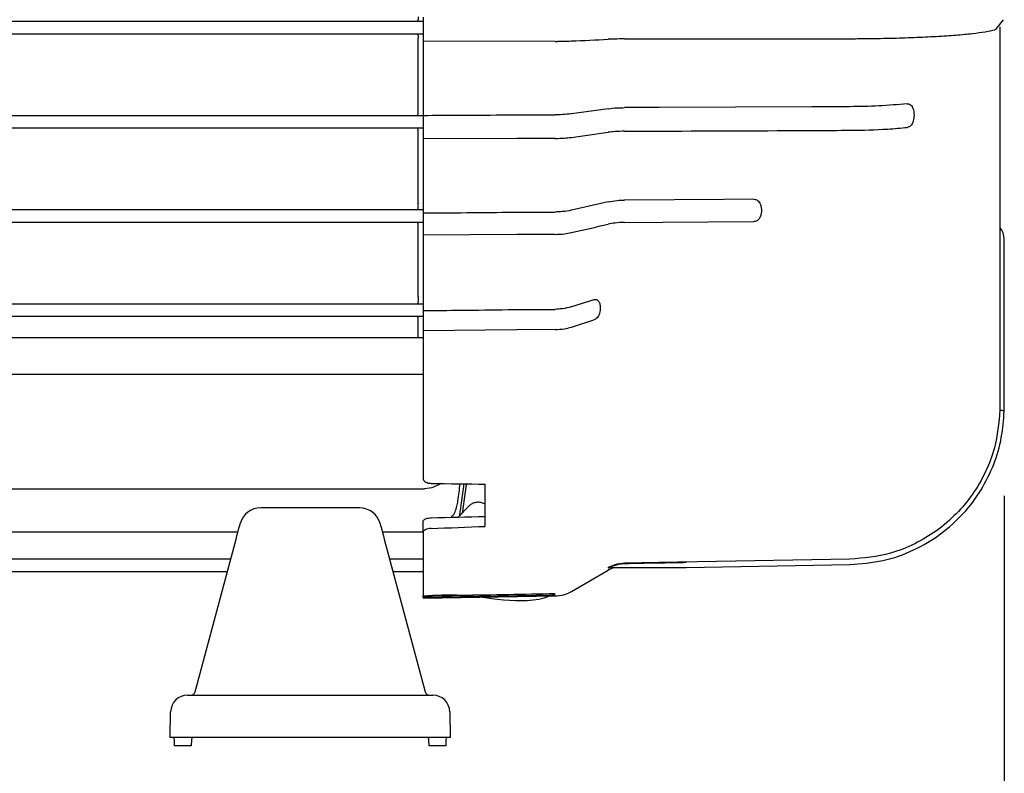
# Model space of a CAD drawing. Units: inches. Extents: x -1 to 2099, y -9 to 2961.
# Drawn here: x 1054 to 1170, y 2271 to 2360 of the extents above; entities that cross this region are included whole.
import ezdxf

# ---------------------------------------------------------------- set-up
doc = ezdxf.new("R2010")
doc.units = ezdxf.units.IN
doc.header["$MEASUREMENT"] = 0
doc.layers.add('Dimension', color=44, linetype='Continuous')
doc.styles.get("Standard").update_dxf_attribs({"font": 'arial.ttf'})
doc.dimstyles.new('ISO-25', dxfattribs={"dimtxt": 2.5, "dimasz": 2.5, "dimexe": 1.25, "dimexo": 0.625, "dimtad": 1, "dimtxsty": 'Standard', "dimcen": 2.5, "dimadec": 0, "dimazin": 0, "dimtfac": 1, "dimtmove": 0, "dimatfit": 3, "dimfxl": 0, "dimarcsym": 0})

# ---------------------------------------------------------------- blocks, each defined once
blk = doc.blocks.new('*D183')
at = {"layer": 'Defpoints', "color": 0, "transparency": 16777216}
for p in [(748.05, 2386.73), (1169.85, 2313.8), (1169.85, 2142.47)]:
    blk.add_point(p, dxfattribs=at)
at = {"layer": 'Dimension', "color": 0, "lineweight": -2, "transparency": 16777216}
for p, q in [((748.05, 2376.73), (748.05, 2132.47)), ((1169.85, 2303.8), (1169.85, 2132.47)), ((781.05, 2142.47), (1136.85, 2142.47))]:
    blk.add_line(p, q, dxfattribs=at)
at = {"layer": 'Dimension', "color": 0, "transparency": 16777216}
for points in [[(781.05, 2147.97), (781.05, 2136.97), (748.05, 2142.47)], [(1136.85, 2147.97), (1136.85, 2136.97), (1169.85, 2142.47)]]:
    blk.add_solid(points, dxfattribs=at)
at = {"layer": 'Dimension', "color": 0, "transparency": 16777216, "insert": (934.04, 2169.97), "char_height": 25, "attachment_point": 5}
blk.add_mtext('B', dxfattribs=at)

msp = doc.modelspace()

# ---------------------------------------------------------------- linework, layer by layer
at = {"color": 7, "linetype": 'Continuous', "lineweight": 25}
for p, q in [((997.15, 2359.73), (1101.35, 2359.73)), ((1101.35, 2360.2), (1101.35, 2357.34)), ((1168.86, 2358.77), (1169.77, 2359.92)), ((1101.35, 2358.23), (997.15, 2358.23)), ((1169.35, 2359.09), (1169.35, 2313.93)), ((1169.35, 2359.08), (1169.35, 2313.93)), ((1100.79, 2357.78), (1100.79, 2357.79)), ((1100.79, 2349.26), (1100.79, 2357.78)), ((1116.91, 2357.37), (1101.35, 2357.34)), ((1101.35, 2357.34), (1101.35, 2348.64)), ((1118.83, 2357.41), (1118.84, 2357.41)), ((1123.92, 2357.63), (1123.17, 2357.61)), ((1123.17, 2357.61), (1123.17, 2357.61)), ((1125.1, 2357.65), (1151.66, 2357.68)), ((1100.79, 2349.26), (1100.79, 2349.24)), ((1123.17, 2349.42), (1118.84, 2348.83)), ((1123.17, 2349.42), (1123.17, 2349.42)), ((997.15, 2348.63), (1101.35, 2348.63)), ((1101.35, 2348.64), (1101.35, 2345.86)), ((1118.84, 2348.83), (1118.83, 2348.83)), ((1101.35, 2347.13), (997.15, 2347.13)), ((1100.79, 2346.76), (1100.79, 2346.78)), ((1100.79, 2338.26), (1100.79, 2346.76)), ((1123.17, 2346.65), (1123.17, 2346.65)), ((1101.35, 2345.86), (1101.35, 2337.14)), ((1118.83, 2346.05), (1118.84, 2346.05)), ((1123.17, 2338.44), (1118.84, 2337.46)), ((1123.17, 2338.44), (1123.17, 2338.44)), ((997.15, 2337.53), (1101.35, 2337.53)), ((1100.79, 2338.26), (1100.79, 2338.23)), ((1118.84, 2337.46), (1118.83, 2337.46)), ((1101.35, 2337.14), (1101.35, 2334.51)), ((1101.35, 2336.03), (997.15, 2336.03)), ((1100.79, 2335.75), (1100.78, 2335.78)), ((1100.79, 2327.26), (1100.79, 2335.75)), ((1123.17, 2335.81), (1123.17, 2335.81)), ((1101.35, 2334.51), (1101.35, 2325.63)), ((1118.83, 2334.83), (1118.84, 2334.83)), ((1169.85, 2329.81), (1169.85, 2331.91)), ((1169.85, 2313.8), (1169.85, 2329.81)), ((1169.85, 2329.71), (1169.85, 2329.81)), ((1100.79, 2327.26), (1100.79, 2327.21)), ((1121.49, 2326.92), (1118.84, 2326.08)), ((997.15, 2326.43), (1101.35, 2326.43)), ((1118.84, 2326.08), (1118.83, 2326.07)), ((1101.35, 2324.93), (997.15, 2324.93)), ((1100.79, 2324.73), (1100.78, 2324.78)), ((1100.79, 2322.43), (1100.79, 2324.73)), ((1101.35, 2325.63), (1101.35, 2323.24)), ((1118.84, 2323.69), (1121.49, 2324.53)), ((1118.83, 2323.69), (1118.84, 2323.69)), ((1101.35, 2322.43), (1009.85, 2322.43)), ((1101.35, 2323.24), (1101.35, 2305.85)), ((1009.85, 2318.13), (1101.35, 2318.13)), ((1169.35, 2313.93), (1169.35, 2313.91)), ((1169.35, 2313.93), (1169.35, 2313.93)), ((1106.43, 2305.1), (1105.96, 2301.77)), ((1106.43, 2305.1), (1106.44, 2305.2)), ((1108.69, 2300.21), (1108.69, 2305.18)), ((997.12, 2304.61), (1101.51, 2304.61)), ((1101.51, 2304.68), (1101.51, 2304.61)), ((1106.78, 2302.61), (1105.5, 2301.3)), ((1093.88, 2302.39), (1082.22, 2302.39)), ((1101.35, 2299.49), (1101.35, 2300.77)), ((997.12, 2299.54), (1079.54, 2299.54)), ((1096.56, 2299.54), (1101.35, 2299.54)), ((1101.35, 2299.49), (1101.35, 2292.02)), ((1074.49, 2280.69), (1079.31, 2298.68)), ((1096.79, 2298.68), (1101.61, 2280.69)), ((997.12, 2296.38), (1078.7, 2296.38)), ((1097.41, 2296.38), (1101.35, 2296.38)), ((1125.1, 2295.85), (1125.09, 2295.85)), ((1132.35, 2295.36), (1151.66, 2295.7)), ((997.12, 2294.89), (1078.3, 2294.89)), ((1101.35, 2294.86), (1097.81, 2294.86)), ((1118.84, 2292.54), (1123.16, 2295.03)), ((1123.17, 2295.32), (1123.16, 2295.31)), ((1123.17, 2295.32), (1123.16, 2295.31)), ((1123.16, 2295.11), (1123.17, 2295.12)), ((1123.16, 2295.03), (1123.17, 2295.04)), ((1123.17, 2295.12), (1123.78, 2295.36)), ((1123.17, 2295.32), (1123.17, 2295.32)), ((1123.5, 2295.36), (1132.35, 2295.36)), ((1101.35, 2292.02), (1101.35, 2292.01)), ((1101.35, 2291.81), (1101.35, 2292.01)), ((1101.35, 2291.73), (1116.91, 2292)), ((1101.35, 2291.82), (1101.35, 2291.73)), ((1073.6, 2280.32), (1074.6, 2280.32)), ((1074.6, 2280.32), (1101.5, 2280.32)), ((1101.5, 2280.32), (1102.5, 2280.32)), ((1071.55, 2275.32), (1071.6, 2278.35)), ((1104.5, 2278.35), (1104.55, 2275.32)), ((1074.55, 2275.32), (1071.55, 2275.32)), ((1072.07, 2274.32), (1072.05, 2275.07)), ((1074.05, 2275.07), (1074.03, 2274.32)), ((1101.55, 2275.32), (1074.55, 2275.32)), ((1104.55, 2275.32), (1101.55, 2275.32)), ((1102.07, 2274.32), (1102.05, 2275.07)), ((1104.05, 2275.07), (1104.03, 2274.32)), ((1072.32, 2274.32), (1072.07, 2274.32)), ((1073.78, 2274.32), (1072.32, 2274.32)), ((1074.03, 2274.32), (1073.78, 2274.32)), ((1102.32, 2274.32), (1102.07, 2274.32)), ((1103.78, 2274.32), (1102.32, 2274.32)), ((1104.03, 2274.32), (1103.78, 2274.32))]:
    msp.add_line(p, q, dxfattribs=at)
at = {"color": 7, "linetype": 'Continuous', "lineweight": 25, "flags": 128}
for points in [[(1151.66, 2349.66), (1147.17, 2349.65), (1129.17, 2349.57), (1125.1, 2349.55)], [(1116.91, 2345.93), (1112.41, 2345.91), (1101.35, 2345.86)], [(1140.36, 2338.76), (1136.85, 2338.74), (1125.1, 2338.66)], [(1125.1, 2336.02), (1129.6, 2336.05), (1140.36, 2336.13)], [(1116.91, 2334.62), (1112.41, 2334.59), (1101.35, 2334.51)], [(1116.91, 2323.39), (1112.41, 2323.35), (1101.35, 2323.24)], [(1079.31, 2298.68), (1079.42, 2299.1), (1079.53, 2299.48), (1079.62, 2299.82), (1079.69, 2300.1), (1079.75, 2300.32), (1079.79, 2300.46), (1079.81, 2300.53), (1079.81, 2300.54)], [(1096.29, 2300.54), (1096.29, 2300.53), (1096.31, 2300.46), (1096.35, 2300.32), (1096.41, 2300.1), (1096.48, 2299.82), (1096.57, 2299.48), (1096.68, 2299.1), (1096.79, 2298.68)], [(1151.66, 2296.32), (1147.17, 2296.24), (1129.17, 2295.93), (1125.1, 2295.86)], [(1132.35, 2295.97), (1127.85, 2295.89), (1125.1, 2295.85)], [(1116.91, 2292.09), (1112.41, 2292.01), (1101.35, 2291.81)]]:
    msp.add_lwpolyline(points, dxfattribs=at)
at = {"color": 7, "linetype": 'Continuous', "lineweight": 25}
for centre, radius, start, end in [((1116.84, 2407.9), 50.54, 270.0784, 270.4089), ((1125.16, 2308.92), 48.73, 90.0641, 91.4566), ((1082.22, 2299.89), 2.5, 90.0856, 165), ((1093.88, 2299.89), 2.5, 15, 89.5856), ((1125.17, 2291.57), 4, 108.685, 120), ((1116.84, 2296), 4, 271, 300), ((1074.01, 2280.82), 0.5, 270, 345), ((1102.09, 2280.82), 0.5, 195, 270), ((1073.6, 2278.32), 2, 90, 179), ((1102.5, 2278.32), 2, 1, 90), ((1071.8, 2275.07), 0.25, 1, 90), ((1074.3, 2275.07), 0.25, 90, 179), ((1101.8, 2275.07), 0.25, 1, 90), ((1104.3, 2275.07), 0.25, 90, 179)]:
    msp.add_arc(centre, radius, start, end, dxfattribs=at)
for centre, major_axis, ratio, start_param, end_param in [((691.64, 2378.38), (1524.61, -41.82), 0.042102, 4.986267, 4.990623), ((1199.43, 2364.48), (1359.53, 37.3), 0.044651, 4.63966, 4.644373), ((691.64, 2350.57), (1524.61, 41.82), 0.042102, 4.983957, 4.988314)]:
    msp.add_ellipse(centre, major_axis=major_axis, ratio=ratio, start_param=start_param, end_param=end_param, dxfattribs=at)
for points, knots in [([(1100.79, 2360.26), (1100.79, 2360.21), (1100.78, 2360.1), (1100.77, 2359.94), (1100.73, 2359.82), (1100.7, 2359.75), (1100.67, 2359.73), (1100.65, 2359.73), (1100.65, 2359.73)], [0, 0, 0, 0, 0.197099, 0.394119, 0.593569, 0.799222, 0.992367, 1, 1, 1, 1]), ([(1100.65, 2358.23), (1100.65, 2358.23), (1100.66, 2358.23), (1100.68, 2358.22), (1100.71, 2358.18), (1100.75, 2358.09), (1100.78, 2357.95), (1100.78, 2357.84), (1100.79, 2357.79)], [0, 0, 0, 0, 0.008554, 0.090472, 0.325782, 0.553345, 0.776593, 1, 1, 1, 1]), ([(1153.24, 2357.69), (1154.31, 2357.7), (1156.37, 2357.73), (1159.28, 2357.82), (1161.88, 2357.95), (1164.21, 2358.1), (1166.17, 2358.29), (1167.67, 2358.5), (1168.67, 2358.68), (1168.84, 2358.8), (1168.9, 2358.84)], [0, 0, 0, 0, 0.141852, 0.272465, 0.406868, 0.53752, 0.671963, 0.80262, 0.937066, 1, 1, 1, 1]), ([(1117.2, 2357.37), (1117.4, 2357.37), (1117.97, 2357.38), (1118.49, 2357.4), (1118.83, 2357.41)], [0, 0, 0, 0, 0.341236, 1, 1, 1, 1]), ([(1118.84, 2357.41), (1120.28, 2357.47), (1121.72, 2357.54), (1123.17, 2357.61), (1123.17, 2357.61)], [0, 0, 0, 0, 0.99994, 1, 1, 1, 1]), ([(1151.66, 2357.68), (1151.96, 2357.68), (1152.49, 2357.68), (1153.01, 2357.69), (1153.24, 2357.69)], [0, 0, 0, 0, 0.559768, 1, 1, 1, 1]), ([(1100.65, 2348.63), (1100.65, 2348.63), (1100.66, 2348.63), (1100.68, 2348.64), (1100.72, 2348.68), (1100.76, 2348.78), (1100.78, 2348.92), (1100.79, 2349.08), (1100.79, 2349.19), (1100.79, 2349.24)], [0, 0, 0, 0, 0.006832, 0.093326, 0.283019, 0.466211, 0.644716, 0.822351, 1, 1, 1, 1]), ([(1123.17, 2349.42), (1123.52, 2349.47), (1124.13, 2349.54), (1124.81, 2349.55), (1125.1, 2349.55)], [0, 0, 0, 0, 0.562818, 1, 1, 1, 1]), ([(1158.41, 2350), (1157.3, 2349.91), (1155.12, 2349.72), (1152.81, 2349.68), (1151.66, 2349.66)], [0, 0, 0, 0, 0.506656, 1, 1, 1, 1]), ([(1158.41, 2350), (1158.48, 2350), (1158.63, 2350), (1158.84, 2349.88), (1159.04, 2349.65), (1159.19, 2349.24), (1159.24, 2348.67), (1159.19, 2348.11), (1159.02, 2347.67), (1158.83, 2347.42), (1158.62, 2347.27), (1158.48, 2347.24), (1158.41, 2347.22)], [0, 0, 0, 0, 0.064936, 0.129644, 0.213586, 0.335123, 0.500031, 0.692784, 0.791036, 0.873703, 0.939754, 1, 1, 1, 1]), ([(1101.35, 2348.64), (1102.85, 2348.65), (1108.04, 2348.67), (1113.22, 2348.71), (1116.91, 2348.71), (1116.91, 2348.71)], [0, 0, 0, 0, 0.289094, 0.999999, 1, 1, 1, 1]), ([(1118.83, 2348.83), (1118.49, 2348.79), (1117.88, 2348.72), (1117.2, 2348.71), (1116.91, 2348.71)], [0, 0, 0, 0, 0.563572, 1, 1, 1, 1]), ([(1100.79, 2346.78), (1100.78, 2346.83), (1100.77, 2346.94), (1100.73, 2347.05), (1100.69, 2347.12), (1100.66, 2347.13), (1100.65, 2347.13), (1100.65, 2347.13)], [0, 0, 0, 0, 0.261657, 0.523047, 0.791255, 0.990297, 1, 1, 1, 1]), ([(1118.84, 2346.05), (1120.28, 2346.25), (1121.73, 2346.45), (1123.17, 2346.65), (1123.17, 2346.65)], [0, 0, 0, 0, 0.999939, 1, 1, 1, 1]), ([(1125.1, 2346.77), (1124.72, 2346.76), (1124.04, 2346.75), (1123.44, 2346.68), (1123.17, 2346.65)], [0, 0, 0, 0, 0.562819, 1, 1, 1, 1]), ([(1125.1, 2346.77), (1126.6, 2346.78), (1134.1, 2346.81), (1142.95, 2346.83), (1150.31, 2346.88), (1151.66, 2346.88), (1151.66, 2346.88)], [0, 0, 0, 0, 0.16934, 0.8467, 0.999999, 1, 1, 1, 1]), ([(1151.66, 2346.88), (1153.18, 2346.91), (1155.5, 2346.95), (1157.66, 2347.15), (1158.41, 2347.22)], [0, 0, 0, 0, 0.6548299, 1, 1, 1, 1]), ([(1116.91, 2345.93), (1117.29, 2345.93), (1117.97, 2345.95), (1118.57, 2346.02), (1118.83, 2346.05)], [0, 0, 0, 0, 0.563571, 1, 1, 1, 1]), ([(1123.17, 2338.44), (1123.52, 2338.51), (1124.13, 2338.63), (1124.81, 2338.65), (1125.1, 2338.66)], [0, 0, 0, 0, 0.562818, 1, 1, 1, 1]), ([(1140.36, 2338.76), (1140.44, 2338.75), (1140.6, 2338.74), (1140.82, 2338.61), (1141.03, 2338.37), (1141.13, 2338.13), (1141.23, 2337.7), (1141.25, 2337.24), (1141.13, 2336.71), (1140.95, 2336.41), (1140.74, 2336.23), (1140.54, 2336.14), (1140.41, 2336.13), (1140.36, 2336.13)], [0, 0, 0, 0, 0.0630688, 0.1259117, 0.2080169, 0.3294441, 0.352965, 0.5989073, 0.7254892, 0.8267162, 0.8984236, 0.9594543, 1, 1, 1, 1]), ([(1100.65, 2337.53), (1100.65, 2337.53), (1100.67, 2337.53), (1100.7, 2337.55), (1100.75, 2337.63), (1100.78, 2337.76), (1100.8, 2337.91), (1100.8, 2338.07), (1100.79, 2338.18), (1100.79, 2338.23)], [0, 0, 0, 0, 0.006037, 0.183498, 0.353071, 0.516655, 0.677295, 0.838675, 1, 1, 1, 1]), ([(1118.83, 2337.46), (1118.49, 2337.39), (1117.88, 2337.28), (1117.2, 2337.26), (1116.91, 2337.25)], [0, 0, 0, 0, 0.563573, 1, 1, 1, 1]), ([(1101.35, 2337.14), (1102.85, 2337.15), (1108.04, 2337.18), (1113.22, 2337.25), (1116.91, 2337.25), (1116.91, 2337.25)], [0, 0, 0, 0, 0.2890939, 0.999999, 1, 1, 1, 1]), ([(1100.78, 2335.78), (1100.77, 2335.83), (1100.75, 2335.92), (1100.71, 2336.01), (1100.67, 2336.03), (1100.65, 2336.03), (1100.65, 2336.03)], [0, 0, 0, 0, 0.320587, 0.640767, 0.988802, 1, 1, 1, 1]), ([(1118.84, 2334.83), (1120.28, 2335.16), (1121.73, 2335.48), (1123.17, 2335.81), (1123.17, 2335.81)], [0, 0, 0, 0, 0.999939, 1, 1, 1, 1]), ([(1125.1, 2336.02), (1124.72, 2336.01), (1124.04, 2335.99), (1123.44, 2335.87), (1123.17, 2335.81)], [0, 0, 0, 0, 0.562819, 1, 1, 1, 1]), ([(1169.85, 2331.91), (1169.85, 2332.2), (1169.85, 2332.77), (1169.85, 2333.44), (1169.84, 2334.01), (1169.87, 2333.81), (1169.78, 2334.84), (1169.5, 2335.23), (1169.37, 2335.41)], [0, 0, 0, 0, 0.1743985, 0.3487967, 0.523195, 0.6975935, 0.8566309, 1, 1, 1, 1]), ([(1116.91, 2334.62), (1117.29, 2334.63), (1117.97, 2334.65), (1118.57, 2334.77), (1118.83, 2334.83)], [0, 0, 0, 0, 0.563571, 1, 1, 1, 1]), ([(1100.65, 2326.43), (1100.65, 2326.43), (1100.67, 2326.43), (1100.7, 2326.44), (1100.74, 2326.5), (1100.78, 2326.6), (1100.81, 2326.75), (1100.82, 2326.9), (1100.82, 2327.07), (1100.8, 2327.16), (1100.79, 2327.21)], [0, 0, 0, 0, 0.005196, 0.1086148, 0.2662824, 0.4163082, 0.5612883, 0.7057003, 0.8529202, 1, 1, 1, 1]), ([(1121.49, 2326.92), (1121.56, 2326.93), (1121.69, 2326.96), (1121.89, 2326.9), (1122.07, 2326.75), (1122.21, 2326.42), (1122.26, 2325.94), (1122.21, 2325.44), (1122.05, 2325.04), (1121.88, 2324.79), (1121.69, 2324.62), (1121.56, 2324.56), (1121.49, 2324.53)], [0, 0, 0, 0, 0.063204, 0.126185, 0.208351, 0.329702, 0.500025, 0.695173, 0.792519, 0.874415, 0.938447, 1, 1, 1, 1]), ([(1101.35, 2325.63), (1102.85, 2325.65), (1108.04, 2325.69), (1113.22, 2325.78), (1116.91, 2325.78), (1116.91, 2325.78)], [0, 0, 0, 0, 0.289094, 0.999999, 1, 1, 1, 1]), ([(1118.83, 2326.07), (1118.49, 2325.98), (1117.88, 2325.82), (1117.2, 2325.8), (1116.91, 2325.78)], [0, 0, 0, 0, 0.563572, 1, 1, 1, 1]), ([(1100.78, 2324.78), (1100.76, 2324.81), (1100.73, 2324.89), (1100.69, 2324.92), (1100.66, 2324.93), (1100.65, 2324.93), (1100.65, 2324.93)], [0, 0, 0, 0, 0.430245, 0.859863, 0.986491, 1, 1, 1, 1]), ([(1116.91, 2323.39), (1117.29, 2323.41), (1117.97, 2323.45), (1118.57, 2323.61), (1118.83, 2323.69)], [0, 0, 0, 0, 0.563571, 1, 1, 1, 1]), ([(1169.35, 2313.91), (1169.21, 2312.4), (1168.98, 2309.9), (1167.71, 2306.59), (1166.2, 2303.97), (1164.24, 2301.62), (1161.94, 2299.64), (1159.31, 2298.08), (1155.92, 2296.71), (1153.28, 2296.47), (1151.66, 2296.32)], [0, 0, 0, 0, 0.164075, 0.272636, 0.384345, 0.492902, 0.604609, 0.713134, 0.824806, 1, 1, 1, 1]), ([(1151.66, 2295.7), (1152.97, 2295.8), (1155.56, 2296.01), (1159.19, 2297.3), (1162.39, 2299.2), (1165.08, 2301.62), (1167.19, 2304.42), (1168.69, 2307.46), (1169.62, 2310.61), (1169.77, 2312.75), (1169.85, 2313.8)], [0, 0, 0, 0, 0.138571, 0.273199, 0.403976, 0.530924, 0.654029, 0.772927, 0.888724, 1, 1, 1, 1]), ([(1169.35, 2313.91), (1169.51, 2313.89), (1169.8, 2313.86), (1169.81, 2313.82), (1169.82, 2313.8)], [0, 0, 0, 0, 0.544571, 1, 1, 1, 1]), ([(1101.35, 2305.85), (1101.36, 2305.78), (1101.38, 2305.65), (1101.56, 2305.47), (1101.81, 2305.35), (1102.07, 2305.28), (1102.24, 2305.28), (1102.3, 2305.27)], [0, 0, 0, 0, 0.222723, 0.445473, 0.667654, 0.889204, 1, 1, 1, 1]), ([(1101.51, 2304.68), (1101.92, 2304.71), (1102.59, 2304.76), (1103.16, 2305.12), (1103.39, 2305.26)], [0, 0, 0, 0, 0.603818, 1, 1, 1, 1]), ([(1105.47, 2303.22), (1105.52, 2303.55), (1105.6, 2304.22), (1105.69, 2304.88), (1105.73, 2305.22)], [0, 0, 0, 0, 0.495488, 1, 1, 1, 1]), ([(1105.69, 2301.5), (1105.84, 2302.62), (1106.01, 2303.86), (1106.18, 2305.1), (1106.2, 2305.21)], [0, 0, 0, 0, 0.904618, 1, 1, 1, 1]), ([(1104.71, 2301.28), (1104.73, 2301.3), (1105.06, 2301.65), (1105.31, 2302.35), (1105.43, 2303.01), (1105.47, 2303.22)], [0, 0, 0, 0, 0.036603, 0.691345, 1, 1, 1, 1]), ([(1108.69, 2302.8), (1108.56, 2302.87), (1108.29, 2303.01), (1107.81, 2303.06), (1107.34, 2302.98), (1106.99, 2302.81), (1106.83, 2302.66), (1106.78, 2302.61)], [0, 0, 0, 0, 0.221691, 0.443517, 0.664985, 0.886487, 1, 1, 1, 1]), ([(1101.35, 2300.77), (1101.36, 2300.82), (1101.38, 2300.92), (1101.56, 2301.06), (1101.81, 2301.16), (1102.08, 2301.21), (1102.24, 2301.22), (1102.3, 2301.22)], [0, 0, 0, 0, 0.222973, 0.445964, 0.668503, 0.890379, 1, 1, 1, 1]), ([(1102.3, 2299.96), (1102.19, 2299.95), (1101.96, 2299.93), (1101.67, 2299.84), (1101.46, 2299.71), (1101.36, 2299.59), (1101.35, 2299.51), (1101.35, 2299.49)], [0, 0, 0, 0, 0.221253, 0.442505, 0.663836, 0.885621, 1, 1, 1, 1]), ([(1123.17, 2295.32), (1123.52, 2295.49), (1124.13, 2295.78), (1124.81, 2295.83), (1125.1, 2295.86)], [0, 0, 0, 0, 0.562818, 1, 1, 1, 1]), ([(1125.09, 2295.85), (1124.71, 2295.81), (1124.03, 2295.75), (1123.43, 2295.45), (1123.17, 2295.32)], [0, 0, 0, 0, 0.565856, 1, 1, 1, 1]), ([(1123.5, 2295.37), (1123.5, 2295.37), (1123.48, 2295.37), (1123.58, 2295.45), (1123.79, 2295.56), (1124.17, 2295.7), (1124.63, 2295.81), (1124.96, 2295.82), (1125.09, 2295.83)], [0, 0, 0, 0, 0.128464, 0.261939, 0.401337, 0.595528, 0.846217, 1, 1, 1, 1]), ([(1125.09, 2295.83), (1126.57, 2295.86), (1129, 2295.91), (1131.42, 2295.95), (1132.35, 2295.97)], [0, 0, 0, 0, 0.614264, 1, 1, 1, 1]), ([(1101.35, 2292.02), (1102.84, 2292.1), (1107.97, 2292.39), (1113.61, 2290.64), (1116.91, 2292.29), (1116.91, 2292.29)], [0, 0, 0, 0, 0.289094, 0.999999, 1, 1, 1, 1]), ([(1101.35, 2292.01), (1102.85, 2292.04), (1108.03, 2292.13), (1113.22, 2292.22), (1116.91, 2292.29), (1116.91, 2292.29)], [0, 0, 0, 0, 0.289091, 0.9998697, 1, 1, 1, 1])]:
    msp.add_open_spline(points, degree=3, knots=knots, dxfattribs=at)

# ---------------------------------------------------------------- dimensions: what is measured, and where the dimension line sits
at = {"layer": 'Dimension'}
dim = msp.add_linear_dim(base=(1169.85, 2142.47), p1=(748.05, 2386.73), p2=(1169.85, 2313.8), text='B', dimstyle='ISO-25', override={"dimtxt": 25, "dimasz": 33, "dimexe": 10, "dimexo": 10, "dimgap": 15, "dimtih": 1, "dimtoh": 1, "dimdec": 0, "dimadec": 2, "dimtzin": 0}, dxfattribs=at)
dim.commit()
dim.dimension.update_dxf_attribs({"geometry": '*D183', "text_midpoint": (934.04, 2142.47), "dimtype": 160})

doc.saveas('drawing.dxf')
